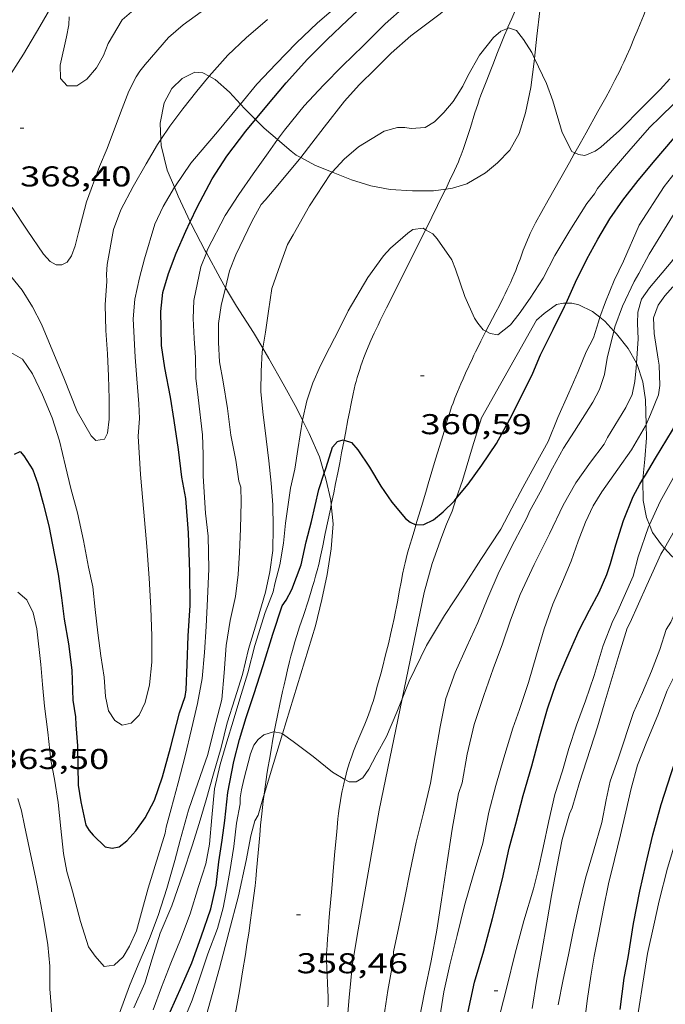
# Model space of a CAD drawing. Units: inches. Extents: x 452000 to 453002, y 4602000 to 4602502.
# Drawn here: x 452089 to 452122, y 4602337 to 4602389 of the extents above; entities that cross this region are included whole.
import ezdxf
from ezdxf.enums import TextEntityAlignment as Align

# ---------------------------------------------------------------- set-up
doc = ezdxf.new("R2010")
doc.units = ezdxf.units.IN
doc.header["$MEASUREMENT"] = 0
for name, color, linetype, lineweight in [('BOSC', 7, 'Continuous', 0), ('CAMI i PISTA FORESTAL', 7, 'Continuous', 0), ('CORBA DE NIVELL', 7, 'Continuous', 0), ('CORBA MESTRA', 7, 'Continuous', 0), ('COTA ALTIMETRICA', 7, 'Continuous', 0)]:
    doc.layers.add(name, color=color, linetype=linetype, lineweight=lineweight)
doc.styles.add('Style-Arial', font='ARIAL.TTF')
doc.linetypes.add('bosc', pattern='A,-2.235,[9,dgnlstyle-mataro.shx,S=0.035752,R=0,X=0,Y=0],-2.235', length=4.47)

# ---------------------------------------------------------------- blocks, each defined once
blk = doc.blocks.new('COTA')
at = {"color": 0, "linetype": 'ByBlock', "lineweight": -2}
blk.add_line((0, 0), (0.2, 0), dxfattribs=at)

msp = doc.modelspace()

# ---------------------------------------------------------------- linework, layer by layer
at = {"layer": 'BOSC', "color": 3, "linetype": 'bosc', "lineweight": 20}
for points in [[(452116.657, 4602393.942, 371.601), (452116.375, 4602393.164, 371.372), (452116.062, 4602391.857, 370.9), (452115.881, 4602390.567, 370.716), (452115.741, 4602389.227, 370.452), (452115.591, 4602387.901, 370.212), (452115.474, 4602386.735, 370.141)], [(452115.474, 4602386.735, 370.141), (452115.458, 4602386.578, 370.132), (452115.283, 4602385.219, 369.916), (452114.996, 4602383.892, 369.836), (452114.664, 4602382.82, 369.732), (452114.185, 4602381.948, 369.62), (452113.53, 4602381.284, 369.612), (452112.911, 4602380.764, 369.612), (452111.935, 4602380.185, 369.612), (452111.177, 4602379.956, 369.604), (452110.824, 4602379.908, 369.643)], [(452098.461, 4602385.802, 371.207), (452098.126, 4602385.976, 371.212), (452097.709, 4602386.012, 371.236), (452097.039, 4602385.691, 371.244), (452096.511, 4602385.163, 371.252), (452096.104, 4602384.415, 371.236), (452095.893, 4602383.361, 371.028), (452095.931, 4602382.501, 370.892)], [(452100.093, 4602384.354, 371.018), (452099.515, 4602384.98, 371.076), (452098.773, 4602385.641, 371.204), (452098.461, 4602385.802, 371.207)], [(452100.885, 4602383.546, 370.862), (452100.319, 4602384.109, 370.996), (452100.093, 4602384.354, 371.018)], [(452102.039, 4602382.495, 370.647), (452101.333, 4602383.1, 370.756), (452100.885, 4602383.546, 370.862)], [(452095.931, 4602382.501, 370.892), (452095.944, 4602382.192, 370.844), (452096.268, 4602380.897, 370.828), (452096.64, 4602380.003, 370.669)], [(452103.248, 4602381.56, 370.501), (452103.009, 4602381.687, 370.532), (452102.743, 4602381.892, 370.54), (452102.039, 4602382.495, 370.647)], [(452104.889, 4602380.794, 370.229), (452103.991, 4602381.164, 370.404), (452103.248, 4602381.56, 370.501)], [(452110.824, 4602379.908, 369.643), (452110.183, 4602379.822, 369.716), (452109.081, 4602379.816, 369.924), (452107.928, 4602379.883, 369.988), (452106.905, 4602380.069, 370.044), (452105.905, 4602380.389, 370.188), (452104.934, 4602380.775, 370.22), (452104.889, 4602380.794, 370.229)], [(452096.64, 4602380.003, 370.669), (452096.831, 4602379.542, 370.588), (452097.469, 4602378.194, 370.166)], [(452097.469, 4602378.194, 370.166), (452097.521, 4602378.085, 370.132), (452098.255, 4602376.675, 369.852), (452098.31, 4602376.574, 369.827)], [(452098.31, 4602376.574, 369.827), (452099.027, 4602375.244, 369.508), (452099.318, 4602374.75, 369.355)], [(452099.318, 4602374.75, 369.355), (452099.882, 4602373.79, 369.06)], [(452099.882, 4602373.79, 369.06), (452100.773, 4602372.417, 368.804), (452101.265, 4602371.589, 368.537)], [(452111.381, 4602363.731, 363.72), (452111.703, 4602364.681, 363.772), (452112.22, 4602366.441, 364.06), (452112.704, 4602367.943, 364.204), (452115.581, 4602373.052, 364.268), (452115.975, 4602373.404, 364.268), (452116.624, 4602373.875, 364.268), (452116.977, 4602373.952, 364.268), (452117.119, 4602373.946, 364.25)], [(452117.119, 4602373.946, 364.25), (452117.419, 4602373.936, 364.212), (452117.787, 4602373.859, 364.06), (452118.495, 4602373.513, 363.764), (452118.892, 4602373.204, 363.686)], [(452118.892, 4602373.204, 363.686), (452119.154, 4602373.001, 363.636), (452119.624, 4602372.489, 363.574)], [(452119.624, 4602372.489, 363.574), (452119.761, 4602372.34, 363.556), (452120.364, 4602371.572, 363.124), (452120.795, 4602370.804, 362.842)], [(452101.265, 4602371.589, 368.537), (452101.585, 4602371.051, 368.364), (452102.321, 4602369.726, 367.844), (452103.042, 4602368.431, 367.54), (452103.341, 4602367.834, 367.359)], [(452120.795, 4602370.804, 362.842), (452120.83, 4602370.742, 362.82), (452121.125, 4602369.829, 362.684), (452121.265, 4602368.891, 362.332), (452121.301, 4602367.598, 362.034)], [(452103.341, 4602367.834, 367.359), (452103.69, 4602367.136, 367.148), (452104.23, 4602365.908, 366.916), (452104.478, 4602365.053, 366.892)], [(452121.301, 4602367.598, 362.034), (452121.319, 4602366.911, 361.876), (452121.231, 4602365.783, 361.46), (452121.141, 4602364.746, 361.144)], [(452104.478, 4602365.053, 366.892), (452104.561, 4602364.766, 366.884), (452104.821, 4602363.647, 366.788), (452104.843, 4602363.419, 366.785)], [(452121.141, 4602364.746, 361.144), (452121.135, 4602364.678, 361.124), (452121.152, 4602363.637, 360.876), (452121.317, 4602362.743, 360.388), (452121.475, 4602362.365, 360.23)], [(452104.843, 4602363.419, 366.785), (452104.94, 4602362.41, 366.772), (452104.832, 4602361.108, 366.772), (452104.635, 4602359.763, 366.772), (452104.355, 4602358.453, 366.708), (452104.02, 4602357.085, 366.564), (452102.293, 4602351.425, 366.111)], [(452108.555, 4602353.27, 362.854), (452109.703, 4602358.825, 363.252), (452110.12, 4602360.345, 363.396), (452110.617, 4602361.743, 363.492), (452110.862, 4602362.398, 363.644), (452111.159, 4602363.076, 363.684), (452111.381, 4602363.731, 363.72)], [(452121.475, 4602362.365, 360.23), (452121.646, 4602361.953, 360.06), (452122.118, 4602361.315, 359.804), (452122.267, 4602361.145, 359.652)], [(452122.267, 4602361.145, 359.652), (452122.629, 4602360.731, 359.284), (452123.296, 4602360.173, 358.94), (452123.627, 4602360.015, 358.862)], [(452105.434, 4602332.377, 361.019), (452105.554, 4602333.8, 361.22), (452105.616, 4602335.805, 361.492), (452105.773, 4602337.659, 361.66), (452105.944, 4602339.421, 361.868), (452106.251, 4602341.183, 361.932), (452107.345, 4602347.447, 362.492), (452107.577, 4602348.54, 362.516), (452108.555, 4602353.27, 362.854)], [(452102.293, 4602351.425, 366.111), (452101.823, 4602349.884, 365.988), (452101.327, 4602348.256, 365.98)], [(452101.327, 4602348.256, 365.98), (452101.297, 4602348.158, 365.98), (452101.025, 4602347.188, 365.98), (452100.844, 4602346.88, 365.988), (452100.629, 4602346.104, 365.988), (452100.385, 4602344.814, 365.988), (452099.996, 4602342.963, 365.988), (452099.488, 4602341.054, 365.988), (452098.996, 4602339.189, 365.988), (452096.991, 4602331.982, 365.988), (452096.928, 4602331.706, 365.988)]]:
    msp.add_polyline3d(points, dxfattribs=at)
at = {"layer": 'CAMI i PISTA FORESTAL', "color": 7, "linetype": 'Continuous', "lineweight": 0}
for points in [[(452116.657, 4602393.942, 362.698), (452116.559, 4602393.737, 362.678), (452116.402, 4602393.406, 362.644), (452116.146, 4602392.865, 362.585), (452115.7, 4602391.918, 362.475), (452115.369, 4602391.207, 362.389), (452114.876, 4602390.14, 362.257), (452114.388, 4602389.073, 362.124), (452114.277, 4602388.827, 362.093), (452114.075, 4602388.364, 362.033), (452114.05, 4602388.304, 362.025)], [(452121.532, 4602389.862, 363.003), (452121.53, 4602389.858, 363.003), (452121.445, 4602389.649, 362.985), (452121.359, 4602389.44, 362.964), (452121.259, 4602389.197, 362.937), (452121.166, 4602388.969, 362.91), (452120.993, 4602388.543, 362.852), (452120.84, 4602388.17, 362.798), (452120.705, 4602387.845, 362.748), (452120.465, 4602387.278, 362.658), (452120.28, 4602386.856, 362.591), (452120.136, 4602386.54, 362.544), (452120.026, 4602386.305, 362.509), (452119.941, 4602386.13, 362.485), (452119.812, 4602385.868, 362.451), (452119.678, 4602385.607, 362.42), (452119.421, 4602385.12, 362.367), (452119.192, 4602384.696, 362.321), (452118.786, 4602383.956, 362.243), (452118.169, 4602382.849, 362.126), (452117.86, 4602382.297, 362.066), (452117.585, 4602381.804, 362.01)], [(452114.05, 4602388.304, 362.025), (452113.903, 4602387.956, 361.978), (452113.756, 4602387.598, 361.929), (452113.504, 4602386.968, 361.845), (452113.318, 4602386.494, 361.783), (452113.18, 4602386.138, 361.738), (452112.973, 4602385.604, 361.676), (452112.766, 4602385.07, 361.62), (452112.668, 4602384.81, 361.595), (452112.58, 4602384.565, 361.573), (452112.501, 4602384.334, 361.552), (452112.357, 4602383.898, 361.514), (452112.116, 4602383.132, 361.45), (452111.933, 4602382.557, 361.404), (452111.862, 4602382.343, 361.387), (452111.732, 4602381.969, 361.357), (452111.63, 4602381.691, 361.335), (452111.549, 4602381.484, 361.319), (452111.487, 4602381.33, 361.306), (452111.389, 4602381.1, 361.287), (452111.285, 4602380.873, 361.268), (452111.03, 4602380.336, 361.223), (452110.824, 4602379.908, 361.187)], [(452117.585, 4602381.804, 362.01), (452117.551, 4602381.744, 362.004), (452117.298, 4602381.292, 361.951), (452116.85, 4602380.504, 361.858), (452116.177, 4602379.324, 361.716), (452115.844, 4602378.731, 361.644), (452115.515, 4602378.135, 361.572), (452115.413, 4602377.94, 361.548), (452115.322, 4602377.756, 361.524), (452115.241, 4602377.581, 361.501), (452115.168, 4602377.416, 361.478), (452115.102, 4602377.261, 361.456), (452114.983, 4602376.967, 361.415), (452114.883, 4602376.708, 361.378), (452114.712, 4602376.253, 361.313), (452114.584, 4602375.912, 361.265), (452114.485, 4602375.657, 361.231), (452114.409, 4602375.466, 361.207), (452114.29, 4602375.183, 361.172), (452114.228, 4602375.042, 361.155), (452114.164, 4602374.902, 361.14), (452114.048, 4602374.659, 361.116), (452113.938, 4602374.432, 361.096), (452113.832, 4602374.22, 361.08), (452113.631, 4602373.824, 361.056), (452113.452, 4602373.478, 361.039), (452112.932, 4602372.479, 360.999)], [(452110.824, 4602379.908, 361.187), (452110.804, 4602379.868, 361.184), (452110.405, 4602379.051, 361.115), (452109.799, 4602377.83, 361.013), (452109.775, 4602377.78, 361.008)], [(452109.775, 4602377.78, 361.008), (452109.192, 4602376.609, 360.908), (452108.745, 4602375.714, 360.827), (452108.072, 4602374.373, 360.697), (452107.736, 4602373.703, 360.631), (452107.402, 4602373.03, 360.564), (452107.29, 4602372.801, 360.541), (452107.187, 4602372.585, 360.519), (452107.092, 4602372.381, 360.497), (452106.918, 4602371.998, 360.455), (452106.773, 4602371.659, 360.418), (452106.652, 4602371.361, 360.384), (452106.55, 4602371.098, 360.355), (452106.465, 4602370.866, 360.33), (452106.393, 4602370.663, 360.308), (452106.333, 4602370.484, 360.289), (452106.283, 4602370.327, 360.272), (452106.199, 4602370.051, 360.244), (452106.141, 4602369.843, 360.223), (452106.1, 4602369.686, 360.207), (452106.042, 4602369.45, 360.185), (452105.989, 4602369.212, 360.164), (452105.883, 4602368.696, 360.123), (452105.793, 4602368.244, 360.091), (452105.715, 4602367.848, 360.067), (452105.582, 4602367.154, 360.029), (452105.512, 4602366.783, 360.009)], [(452112.932, 4602372.479, 360.999), (452112.822, 4602372.268, 360.991), (452112.667, 4602371.964, 360.977)], [(452112.667, 4602371.964, 360.977), (452112.552, 4602371.736, 360.965), (452112.384, 4602371.392, 360.943), (452112.301, 4602371.219, 360.93), (452112.22, 4602371.046, 360.916), (452111.866, 4602370.279, 360.848), (452111.736, 4602369.99, 360.822), (452111.624, 4602369.736, 360.8), (452111.528, 4602369.514, 360.779), (452111.446, 4602369.318, 360.761), (452111.307, 4602368.974, 360.729), (452111.208, 4602368.715, 360.705), (452111.137, 4602368.519, 360.686), (452111.036, 4602368.224, 360.657), (452110.988, 4602368.076, 360.643), (452110.942, 4602367.927, 360.628), (452110.685, 4602367.07, 360.541), (452110.3, 4602365.783, 360.407), (452109.915, 4602364.496, 360.268), (452109.787, 4602364.067, 360.218), (452109.562, 4602363.318, 360.123), (452109.272, 4602362.353, 359.996)], [(452105.512, 4602366.783, 360.009), (452105.384, 4602366.113, 359.973), (452105.282, 4602365.594, 359.943), (452105.179, 4602365.075, 359.908), (452105.066, 4602364.519, 359.865), (452104.968, 4602364.032, 359.824), (452104.843, 4602363.419, 359.767)], [(452104.843, 4602363.419, 359.767), (452104.794, 4602363.18, 359.746)], [(452104.794, 4602363.18, 359.746), (452104.531, 4602361.904, 359.628), (452104.397, 4602361.267, 359.573), (452104.262, 4602360.63, 359.524), (452104.224, 4602360.458, 359.513), (452104.185, 4602360.292, 359.503), (452104.105, 4602359.972, 359.486), (452104.025, 4602359.672, 359.474), (452103.945, 4602359.393, 359.465), (452103.867, 4602359.131, 359.458), (452103.792, 4602358.886, 359.453), (452103.646, 4602358.428, 359.445), (452103.383, 4602357.627, 359.436), (452103.186, 4602357.027, 359.428), (452103.043, 4602356.575, 359.418), (452102.939, 4602356.236, 359.408), (452102.864, 4602355.981, 359.398), (452102.809, 4602355.789, 359.39), (452102.731, 4602355.5, 359.374), (452102.658, 4602355.211, 359.356), (452102.555, 4602354.782, 359.324), (452102.46, 4602354.379, 359.291), (452102.373, 4602354.001, 359.258), (452102.294, 4602353.646, 359.226), (452102.15, 4602352.98, 359.161), (452102.029, 4602352.396, 359.102), (452101.927, 4602351.884, 359.049), (452101.86, 4602351.53, 359.012)], [(452109.272, 4602362.353, 359.996), (452109.224, 4602362.194, 359.976), (452109.056, 4602361.63, 359.906), (452108.972, 4602361.348, 359.874), (452108.888, 4602361.066, 359.844), (452108.818, 4602360.821, 359.819), (452108.757, 4602360.591, 359.797), (452108.704, 4602360.374, 359.776), (452108.657, 4602360.17, 359.758), (452108.574, 4602359.786, 359.723), (452108.508, 4602359.449, 359.694), (452108.398, 4602358.857, 359.645), (452108.317, 4602358.412, 359.61), (452108.256, 4602358.079, 359.584), (452108.208, 4602357.829, 359.564), (452108.133, 4602357.456, 359.536), (452108.051, 4602357.084, 359.508), (452107.942, 4602356.618, 359.473), (452107.844, 4602356.211, 359.442), (452107.668, 4602355.5, 359.39), (452107.531, 4602354.967, 359.351), (452107.427, 4602354.568, 359.323), (452107.266, 4602353.971, 359.282), (452107.102, 4602353.374, 359.244), (452107.029, 4602353.125, 359.229), (452106.954, 4602352.894, 359.215), (452106.879, 4602352.679, 359.203), (452106.805, 4602352.479, 359.191), (452106.733, 4602352.292, 359.181), (452106.592, 4602351.943, 359.162), (452106.339, 4602351.335, 359.129), (452106.149, 4602350.878, 359.105), (452106.013, 4602350.533, 359.087), (452105.915, 4602350.273, 359.073), (452105.845, 4602350.077, 359.062), (452105.795, 4602349.929, 359.054), (452105.725, 4602349.706, 359.041), (452105.66, 4602349.48, 359.028), (452105.579, 4602349.172, 359.009), (452105.55, 4602349.054, 359.001)], [(452101.86, 4602351.53, 359.012), (452101.842, 4602351.436, 359.003), (452101.769, 4602351.043, 358.964), (452101.708, 4602350.699, 358.93), (452101.605, 4602350.096, 358.872), (452101.531, 4602349.643, 358.832), (452101.478, 4602349.303, 358.804), (452101.402, 4602348.792, 358.766), (452101.33, 4602348.28, 358.732), (452101.327, 4602348.256, 358.73)], [(452105.55, 4602349.054, 359.001), (452105.513, 4602348.902, 358.991), (452105.46, 4602348.665, 358.975), (452105.415, 4602348.457, 358.961), (452105.379, 4602348.275, 358.948), (452105.321, 4602347.955, 358.926), (452105.282, 4602347.714, 358.91), (452105.256, 4602347.533, 358.899), (452105.221, 4602347.261, 358.883), (452105.192, 4602346.988, 358.868), (452105.127, 4602346.307, 358.837), (452105.033, 4602345.285, 358.799), (452104.942, 4602344.262, 358.764), (452104.9, 4602343.777, 358.75), (452104.863, 4602343.352, 358.743), (452104.8, 4602342.608, 358.734), (452104.753, 4602342.051, 358.726), (452104.719, 4602341.632, 358.717), (452104.694, 4602341.319, 358.706), (452104.675, 4602341.084, 358.697), (452104.647, 4602340.731, 358.677), (452104.619, 4602340.378, 358.652), (452104.605, 4602340.153, 358.633), (452104.598, 4602339.943, 358.615), (452104.596, 4602339.745, 358.597), (452104.598, 4602339.56, 358.579), (452104.608, 4602339.213, 358.546), (452104.667, 4602338, 358.422), (452104.675, 4602337.696, 358.391), (452104.676, 4602337.469, 358.367), (452104.674, 4602337.298, 358.35), (452104.67, 4602337.17, 358.337)], [(452101.327, 4602348.256, 358.73), (452101.283, 4602347.918, 358.71), (452101.242, 4602347.577, 358.69), (452101.207, 4602347.258, 358.671), (452101.146, 4602346.659, 358.636), (452101.098, 4602346.134, 358.605), (452100.935, 4602344.295, 358.497), (452100.891, 4602343.836, 358.47), (452100.855, 4602343.491, 358.449), (452100.796, 4602342.976, 358.419), (452100.764, 4602342.718, 358.403), (452100.73, 4602342.461, 358.388), (452100.621, 4602341.686, 358.342), (452100.523, 4602341.009, 358.301), (452100.433, 4602340.416, 358.266), (452100.353, 4602339.898, 358.235), (452100.206, 4602338.993, 358.18), (452100.091, 4602338.314, 358.139), (452100.002, 4602337.806, 358.107), (452099.864, 4602337.045, 358.06), (452099.722, 4602336.302, 358.013)]]:
    msp.add_polyline3d(points, dxfattribs=at)
at = {"layer": 'CORBA DE NIVELL', "color": 30, "linetype": 'Continuous', "lineweight": 0}
for points, elevation in [([(452102.039, 4602382.495), (452102.399, 4602382.984), (452103.419, 4602384.258), (452104.428, 4602385.345), (452105.43, 4602386.342), (452106.504, 4602387.389), (452107.667, 4602388.543), (452108.689, 4602389.453), (452109.727, 4602390.605), (452110.885, 4602391.901), (452112.076, 4602393.182), (452113.101, 4602394.387), (452114.005, 4602395.438), (452114.92, 4602396.539), (452115.853, 4602397.792), (452116.859, 4602399.096), (452117.672, 4602400.404), (452118.391, 4602401.551), (452119.047, 4602402.686), (452119.734, 4602403.858), (452120.478, 4602404.963), (452121.456, 4602406.274), (452121.549, 4602406.372)], 364.001), ([(452103.248, 4602381.56), (452103.833, 4602382.309), (452104.475, 4602383.15), (452105.536, 4602384.5), (452106.298, 4602385.358), (452107.149, 4602386.198), (452107.981, 4602387.011), (452109.009, 4602387.915), (452110.541, 4602389.076), (452111.999, 4602390.288), (452113.385, 4602391.462), (452114.023, 4602392.207), (452114.677, 4602393.058), (452115.605, 4602394.516), (452116.461, 4602395.974), (452116.912, 4602396.593), (452117.355, 4602397.048), (452117.803, 4602397.361), (452118.22, 4602397.491)], 363.001), ([(452100.093, 4602384.354), (452100.947, 4602385.398), (452101.954, 4602386.462), (452103.001, 4602387.529), (452104.116, 4602388.59), (452105.312, 4602389.604)], 366.001), ([(452098.461, 4602385.802), (452098.594, 4602385.96), (452099.438, 4602386.909), (452100.386, 4602387.819), (452101.509, 4602388.772)], 367.001), ([(452104.889, 4602380.794), (452105.515, 4602381.476), (452106.258, 4602382.109), (452107.608, 4602382.939), (452108.311, 4602383.122), (452108.692, 4602383.128), (452109.016, 4602383.066), (452109.753, 4602383.121), (452110.246, 4602383.43), (452110.736, 4602383.904), (452111.224, 4602384.48), (452111.72, 4602385.283), (452111.977, 4602385.822), (452112.6, 4602386.909), (452113.328, 4602387.833), (452113.714, 4602388.157), (452114.05, 4602388.304)], 362.001), ([(452114.05, 4602388.304), (452114.104, 4602388.328), (452114.524, 4602388.189), (452114.897, 4602387.719), (452115.326, 4602387.045), (452115.474, 4602386.735)], 362.001), ([(452115.474, 4602386.735), (452116.094, 4602385.434), (452116.428, 4602384.513), (452116.908, 4602382.858), (452117.429, 4602381.876), (452117.585, 4602381.804)], 362.001), ([(452097.808, 4602385.03), (452098.461, 4602385.802)], 367.001), ([(452117.585, 4602381.804), (452117.768, 4602381.721), (452118.098, 4602381.664), (452118.634, 4602381.884), (452118.93, 4602382.091), (452119.91, 4602382.965), (452121.155, 4602384.219), (452122.034, 4602385.113), (452122.547, 4602385.665)], 362.001), ([(452096.64, 4602380.003), (452096.656, 4602380.032), (452097.496, 4602381.27), (452097.989, 4602381.841), (452098.9, 4602382.908), (452099.967, 4602384.2), (452100.093, 4602384.354)], 366.001), ([(452112.932, 4602372.479), (452113.156, 4602372.359), (452113.547, 4602372.29), (452114.212, 4602372.817), (452114.66, 4602373.391), (452115.248, 4602374.208), (452115.914, 4602375.258), (452116.528, 4602376.442), (452117.318, 4602377.741), (452118.213, 4602379.15), (452118.598, 4602379.651), (452118.765, 4602379.937), (452119.534, 4602380.875), (452120.502, 4602382.011), (452121.493, 4602383.145), (452122.044, 4602383.67), (452122.777, 4602384.385)], 361.001), ([(452088.076, 4602375.37), (452088.686, 4602374.618), (452089.219, 4602373.76), (452089.695, 4602372.844), (452090.459, 4602371), (452090.852, 4602370.034), (452091.556, 4602368.286), (452092.291, 4602367.012), (452092.531, 4602366.764), (452092.98, 4602366.838), (452093.133, 4602367.154), (452093.23, 4602367.873), (452093.227, 4602368.946), (452093.188, 4602370.125), (452093.137, 4602371.293), (452093.051, 4602372.516), (452093.021, 4602373.859), (452093.107, 4602375.101), (452093.091, 4602375.443), (452093.115, 4602375.974), (452093.45, 4602377.791), (452093.83, 4602378.83), (452094.481, 4602380.034), (452095.165, 4602381.235), (452095.759, 4602382.245), (452095.931, 4602382.501)], 367.001), ([(452098.31, 4602376.574), (452098.378, 4602376.749), (452099.295, 4602378.531), (452100.015, 4602379.616), (452100.751, 4602380.704), (452101.535, 4602381.811), (452102.039, 4602382.495)], 364.001), ([(452099.318, 4602374.75), (452099.529, 4602375.627), (452099.848, 4602376.479), (452100.687, 4602378.217), (452101.184, 4602379.094), (452101.392, 4602379.331), (452102.128, 4602380.209), (452103.168, 4602381.459), (452103.248, 4602381.56)], 363.001), ([(452118.892, 4602373.204), (452119.177, 4602374.009), (452119.627, 4602375.128), (452120.118, 4602376.135), (452120.943, 4602378.028), (452122.249, 4602380.043), (452123.021, 4602381.015), (452123.646, 4602381.769)], 359.001), ([(452101.265, 4602371.589), (452101.408, 4602372.432), (452101.554, 4602373.526), (452101.732, 4602374.709), (452102.164, 4602375.948), (452102.558, 4602377.01), (452102.858, 4602377.523), (452103.706, 4602379.039), (452104.8, 4602380.698), (452104.889, 4602380.794)], 362.001), ([(452119.624, 4602372.489), (452119.676, 4602372.705), (452120.077, 4602373.783), (452120.684, 4602375.076), (452120.932, 4602375.503), (452121.457, 4602376.507), (452122.27, 4602377.816), (452123.045, 4602379.082), (452123.923, 4602380.288), (452124.171, 4602380.583)], 358.001), ([(452094.675, 4602369.984), (452094.593, 4602371.127), (452094.489, 4602373.118), (452094.568, 4602374.156), (452094.819, 4602375.264), (452095.083, 4602376.269), (452095.62, 4602378.067), (452096.06, 4602379), (452096.64, 4602380.003)], 366.001), ([(452120.85, 4602372.876), (452120.873, 4602373.47), (452121.069, 4602374.146), (452121.479, 4602374.752), (452122.613, 4602376.088), (452123.869, 4602377.727), (452124.582, 4602378.67), (452125.009, 4602379.209)], 357.001), ([(452103.341, 4602367.834), (452103.563, 4602368.831), (452103.878, 4602369.775), (452104.282, 4602370.688), (452104.743, 4602371.607), (452105.28, 4602372.622), (452105.724, 4602373.548), (452106.762, 4602375.286), (452107.566, 4602376.419), (452107.941, 4602376.818), (452108.839, 4602377.603), (452109.106, 4602377.795), (452109.639, 4602377.856), (452109.775, 4602377.78)], 361.001), ([(452109.775, 4602377.78), (452110.148, 4602377.573), (452110.374, 4602377.304), (452111.147, 4602376.208), (452111.331, 4602375.715), (452111.832, 4602374.297), (452112.329, 4602373.169), (452112.498, 4602372.893), (452112.792, 4602372.555), (452112.932, 4602372.479)], 361.001), ([(452096.842, 4602348.872), (452097.198, 4602350.277), (452097.531, 4602351.685), (452097.846, 4602353.014), (452098.087, 4602354.333), (452098.21, 4602355.68), (452098.302, 4602357.052), (452098.365, 4602358.494), (452098.435, 4602360.066), (452098.402, 4602361.762), (452098.263, 4602362.972), (452098.137, 4602364.902), (452098.144, 4602366.026), (452098.105, 4602367.069), (452097.889, 4602369.018), (452097.767, 4602370.022), (452097.737, 4602371.104), (452097.671, 4602372.104), (452097.614, 4602373.142), (452097.657, 4602374.087), (452098.021, 4602375.843), (452098.31, 4602376.574)], 364.001), ([(452121.475, 4602362.365), (452122.041, 4602363.58), (452122.817, 4602364.983), (452123.743, 4602366.293), (452124.077, 4602366.667), (452124.302, 4602367.233), (452124.682, 4602368.522), (452124.679, 4602369), (452124.589, 4602369.53), (452124.28, 4602370.608), (452123.972, 4602371.634), (452123.986, 4602372.178), (452124.136, 4602372.67), (452124.361, 4602372.963), (452124.79, 4602373.323), (452125.77, 4602374.145), (452126.346, 4602374.754), (452126.843, 4602375.505), (452127.14, 4602375.937)], 354.001), ([(452098.391, 4602350.35), (452098.708, 4602351.628), (452099.125, 4602353.221), (452099.241, 4602354.614), (452099.338, 4602356.042), (452099.555, 4602357.352), (452099.829, 4602358.605), (452099.982, 4602359.767), (452100.041, 4602360.904), (452100.099, 4602362.142), (452100.132, 4602363.559), (452100.108, 4602364.322), (452100.016, 4602364.642), (452099.851, 4602365.736), (452099.59, 4602367.042), (452099.423, 4602368.436), (452099.193, 4602369.831), (452099, 4602370.87), (452098.941, 4602371.885), (452098.949, 4602372.884), (452099.093, 4602373.82), (452099.318, 4602374.75)], 363.001), ([(452122.267, 4602361.145), (452122.783, 4602362.063), (452123.375, 4602363.061), (452124.063, 4602364.046), (452124.88, 4602365.201), (452125.54, 4602366.131), (452125.802, 4602366.591), (452126.06, 4602367.205), (452126.013, 4602367.572), (452125.65, 4602369.001), (452125.421, 4602369.634), (452125.254, 4602369.933), (452125.09, 4602370.328), (452124.733, 4602371.375), (452124.868, 4602371.812), (452125.289, 4602372.144), (452125.591, 4602372.294), (452126.559, 4602372.771), (452127.103, 4602373.155), (452127.589, 4602373.647), (452128.241, 4602374.395)], 353.001), ([(452108.555, 4602353.27), (452108.914, 4602354.191), (452109.827, 4602356.054), (452110.754, 4602357.625), (452111.768, 4602359.155), (452112.662, 4602360.553), (452113.709, 4602362.131), (452114.287, 4602363.222), (452114.864, 4602364.301), (452115.547, 4602365.553), (452116.177, 4602366.719), (452116.689, 4602367.963), (452117.262, 4602369.259), (452117.746, 4602370.375), (452118.165, 4602371.394), (452118.553, 4602372.127), (452118.808, 4602372.968), (452118.892, 4602373.204)], 359.001), ([(452107.588, 4602336.631), (452107.807, 4602338.026), (452108.07, 4602339.542), (452108.102, 4602340.039), (452108.37, 4602341.35), (452108.665, 4602342.778), (452108.961, 4602344.279), (452109.279, 4602345.768), (452109.663, 4602347.301), (452110.037, 4602348.847), (452110.272, 4602350.309), (452110.533, 4602351.791), (452110.839, 4602353.28), (452111.322, 4602354.646), (452111.934, 4602355.995), (452112.498, 4602357.252), (452113.025, 4602358.54), (452113.628, 4602359.913), (452114.427, 4602361.512), (452115.092, 4602362.76), (452115.214, 4602363.051), (452115.757, 4602364.059), (452116.407, 4602365.325), (452116.981, 4602366.371), (452117.564, 4602367.257), (452118.525, 4602368.763), (452118.867, 4602369.426), (452119.123, 4602370.215), (452119.277, 4602371.065), (452119.624, 4602372.489)], 358.001), ([(452094.524, 4602337.112), (452095.098, 4602338.407), (452095.475, 4602339.675), (452095.888, 4602341.013), (452096.513, 4602342.446), (452097.099, 4602344.149), (452097.565, 4602345.585), (452097.939, 4602346.745), (452098.309, 4602347.984), (452098.689, 4602349.337), (452099.082, 4602350.722), (452099.394, 4602352.006), (452099.799, 4602353.265), (452100.194, 4602354.537), (452100.52, 4602355.866), (452100.985, 4602357.415), (452101.405, 4602358.832), (452101.623, 4602359.903), (452101.778, 4602361.025), (452101.8, 4602362.244), (452101.781, 4602363.398), (452101.705, 4602364.535), (452101.585, 4602365.698), (452101.436, 4602366.847), (452101.27, 4602368.264), (452101.153, 4602369.325), (452101.172, 4602370.385), (452101.232, 4602371.396), (452101.265, 4602371.589)], 362.001), ([(452109.411, 4602336.314), (452109.741, 4602338), (452110.06, 4602339.573), (452110.37, 4602341.17), (452110.599, 4602342.752), (452110.86, 4602344.495), (452111.161, 4602346.45), (452111.495, 4602348.318), (452111.68, 4602348.869), (452111.953, 4602350.373), (452112.309, 4602351.915), (452112.811, 4602353.432), (452113.315, 4602354.836), (452113.792, 4602356.135), (452114.207, 4602357.382), (452114.727, 4602358.716), (452115.454, 4602360.276), (452116.259, 4602361.881), (452116.965, 4602363.392), (452117.634, 4602364.549), (452118.405, 4602365.634), (452119.106, 4602366.578), (452119.283, 4602366.915), (452120.25, 4602368.488), (452120.571, 4602369.176), (452120.715, 4602369.85), (452120.778, 4602370.571), (452120.795, 4602370.804)], 357.001), ([(452095.532, 4602337.007), (452095.965, 4602338.196), (452096.455, 4602339.442), (452096.955, 4602340.688), (452097.459, 4602342.029), (452097.908, 4602343.46), (452098.284, 4602344.643), (452098.47, 4602345.666), (452098.603, 4602347.062), (452098.729, 4602348.567), (452099.033, 4602349.835), (452099.386, 4602351.008), (452099.714, 4602352.098), (452100.066, 4602353.271), (452100.486, 4602354.626), (452100.844, 4602356.054), (452101.38, 4602357.767), (452101.799, 4602358.861), (452101.897, 4602359.267), (452102.161, 4602360.271), (452102.345, 4602361.397), (452102.442, 4602362.45), (452102.705, 4602364.278), (452102.928, 4602365.27), (452103.102, 4602366.293), (452103.339, 4602367.829), (452103.341, 4602367.834)], 361.001), ([(452110.523, 4602336.621), (452110.736, 4602337.948), (452111.035, 4602339.358), (452111.419, 4602340.892), (452111.8, 4602342.454), (452112.267, 4602344.026), (452112.762, 4602345.726), (452113.084, 4602347.333), (452113.45, 4602348.727), (452113.867, 4602350.184), (452114.331, 4602351.722), (452114.689, 4602352.701), (452115.155, 4602354.125), (452115.581, 4602355.559), (452115.979, 4602356.927), (452116.426, 4602358.211), (452116.925, 4602359.371), (452117.385, 4602360.466), (452117.754, 4602361.507), (452118.131, 4602362.502), (452118.539, 4602363.346), (452118.985, 4602364.085), (452119.826, 4602365.261), (452120.545, 4602366.282), (452121.267, 4602367.525), (452121.301, 4602367.598)], 356.001), ([(452117.662, 4602351.885), (452118.143, 4602353.166), (452118.587, 4602354.479), (452119.054, 4602356.051), (452119.564, 4602357.335), (452119.761, 4602357.71), (452120.62, 4602359.673), (452120.895, 4602360.677), (452121.426, 4602362.26), (452121.475, 4602362.365)], 354.001), ([(452115.339, 4602337.081), (452115.578, 4602338.514), (452115.849, 4602340.058), (452116.105, 4602341.557), (452116.366, 4602342.977), (452116.633, 4602344.475), (452116.918, 4602345.915), (452117.296, 4602347.256), (452117.431, 4602347.557), (452117.826, 4602348.891), (452118.767, 4602351.801), (452119.103, 4602352.981), (452119.471, 4602354.198), (452119.889, 4602355.604), (452120.314, 4602356.952), (452120.471, 4602357.251), (452121.34, 4602359.202), (452122.083, 4602360.818), (452122.267, 4602361.145)], 353.001), ([(452116.713, 4602337.274), (452116.971, 4602338.598), (452117.248, 4602339.885), (452117.515, 4602341.185), (452117.803, 4602342.534), (452118.144, 4602343.895), (452118.562, 4602345.301), (452118.988, 4602346.797), (452119.217, 4602347.981), (452119.428, 4602348.962), (452119.835, 4602350.119), (452120.65, 4602352.546), (452121.11, 4602353.59), (452121.588, 4602354.701), (452122.017, 4602355.845), (452122.359, 4602356.894), (452122.601, 4602357.264), (452122.722, 4602357.543), (452123.051, 4602358.508), (452123.547, 4602359.833), (452123.627, 4602360.015)], 352.001), ([(452118.045, 4602336.086), (452118.235, 4602337.602), (452118.416, 4602338.768), (452118.587, 4602339.809), (452118.836, 4602341.031), (452119.083, 4602342.304), (452119.338, 4602343.593), (452119.653, 4602344.86), (452119.959, 4602346.151), (452120.241, 4602347.358), (452120.529, 4602348.571), (452120.863, 4602349.791), (452121.346, 4602351.032), (452121.921, 4602352.413), (452122.402, 4602353.694), (452122.808, 4602354.504), (452123.307, 4602355.528), (452123.721, 4602356.503), (452124.368, 4602358.309), (452124.819, 4602359.252), (452124.95, 4602359.469)], 351.001), ([(452120.703, 4602335.635), (452121.37, 4602339.943), (452121.716, 4602341.435), (452121.992, 4602342.711), (452122.419, 4602344.405), (452122.76, 4602345.517), (452123.103, 4602346.64), (452123.524, 4602347.755), (452124.002, 4602348.94), (452124.476, 4602350.33), (452124.887, 4602351.782), (452125.084, 4602352.281), (452125.258, 4602352.907), (452125.559, 4602353.943), (452125.903, 4602355.026), (452126.27, 4602356.169), (452126.488, 4602356.644), (452126.958, 4602357.676), (452127.362, 4602358.517)], 349.001), ([(452105.55, 4602349.054), (452105.773, 4602348.924), (452106.148, 4602348.925), (452106.491, 4602349.14), (452106.801, 4602349.578), (452107.196, 4602350.327), (452107.724, 4602351.292), (452108.278, 4602352.561), (452108.555, 4602353.27)], 359.001), ([(452097.089, 4602336.374), (452097.569, 4602337.518), (452097.977, 4602338.675), (452098.389, 4602339.939), (452098.885, 4602341.265), (452099.195, 4602342.339), (452099.327, 4602343.066), (452099.538, 4602344.245), (452099.754, 4602345.544), (452099.895, 4602346.77), (452100.079, 4602347.77), (452100.084, 4602348.087), (452100.144, 4602348.514), (452100.27, 4602349.048), (452100.62, 4602350.386), (452100.785, 4602350.837), (452101.015, 4602351.135), (452101.314, 4602351.375), (452101.828, 4602351.535), (452101.86, 4602351.53)], 359.001), ([(452101.86, 4602351.53), (452102.226, 4602351.472), (452102.293, 4602351.425)], 359.001), ([(452102.293, 4602351.425), (452102.857, 4602351.03), (452103.895, 4602350.241), (452104.914, 4602349.425), (452105.55, 4602349.054)], 359.001)]:
    msp.add_lwpolyline(points, dxfattribs=dict(at, elevation=elevation))
at = {"layer": 'CORBA DE NIVELL', "color": 30, "linetype": 'Continuous', "lineweight": 0, "flags": 128}
for points, elevation in [([(452087.795, 4602385.461), (452088.749, 4602386.951), (452089.597, 4602388.404), (452090.371, 4602389.722)], 369.001), ([(452088.156, 4602378.946), (452088.949, 4602377.752), (452089.799, 4602376.502), (452090.141, 4602376.12), (452090.456, 4602375.956), (452090.761, 4602375.941), (452091.029, 4602376.082), (452091.262, 4602376.414), (452091.451, 4602376.948), (452091.62, 4602377.643), (452092.044, 4602379.241), (452092.723, 4602381.096), (452093.122, 4602382.026), (452093.824, 4602383.89), (452094.265, 4602385.032), (452094.643, 4602385.777), (452094.827, 4602386.068), (452095.102, 4602386.424), (452096.339, 4602387.838), (452097.09, 4602388.499), (452098.665, 4602389.633)], 368.001), ([(452091.129, 4602388.906), (452091.115, 4602388.487), (452091.004, 4602387.872), (452090.658, 4602386.38), (452090.677, 4602385.686), (452091.029, 4602385.303), (452091.546, 4602385.298), (452092.065, 4602385.65), (452092.559, 4602386.242), (452092.929, 4602386.897), (452093.177, 4602387.523), (452093.904, 4602388.76), (452094.512, 4602389.28)], 369.001), ([(452095.931, 4602382.501), (452096.399, 4602383.2), (452097.079, 4602384.094), (452097.808, 4602385.03)], 367.001), ([(452121.301, 4602367.598), (452121.541, 4602368.12), (452121.96, 4602369.15), (452122.014, 4602369.634), (452121.983, 4602370.704), (452121.937, 4602371.021), (452121.729, 4602372.351), (452121.688, 4602373.172), (452121.927, 4602373.832), (452122.283, 4602374.329), (452122.704, 4602374.798)], 356.001), ([(452120.795, 4602370.804), (452120.888, 4602372.084), (452120.85, 4602372.876)], 357.001), ([(452087.97, 4602371.428), (452088.689, 4602371.019), (452089.212, 4602370.246), (452089.736, 4602369.161), (452090.243, 4602367.947), (452090.628, 4602366.755), (452090.948, 4602365.416), (452091.232, 4602364.255), (452091.564, 4602362.988), (452091.886, 4602361.535), (452092.156, 4602360.143), (452092.367, 4602359.119), (452092.496, 4602357.932), (452092.627, 4602356.706), (452092.784, 4602355.511), (452092.97, 4602354.393), (452093.041, 4602353.387), (452093.185, 4602352.631), (452093.528, 4602352.135), (452093.915, 4602351.885), (452094.384, 4602351.986), (452094.79, 4602352.411), (452095.108, 4602353.064), (452095.337, 4602353.987), (452095.457, 4602355.175), (452095.452, 4602356.538), (452095.4, 4602358.019), (452095.326, 4602359.576), (452095.192, 4602361.228), (452095.048, 4602363.018), (452094.868, 4602364.987), (452094.737, 4602366.998), (452094.817, 4602367.911), (452094.771, 4602368.687), (452094.675, 4602369.984)], 366.001), ([(452088.452, 4602358.833), (452088.923, 4602358.434), (452089.255, 4602357.752), (452089.449, 4602356.923), (452089.655, 4602355.06), (452089.74, 4602354.013), (452089.845, 4602352.88), (452090.016, 4602351.519), (452090.182, 4602350.051), (452090.368, 4602349.058), (452090.563, 4602347.842), (452090.699, 4602346.485), (452090.841, 4602345.183), (452091.008, 4602344.237), (452091.31, 4602343.206), (452091.734, 4602341.63), (452092.14, 4602340.3), (452092.489, 4602339.809), (452092.97, 4602339.273), (452093.482, 4602339.348), (452093.957, 4602339.777), (452094.289, 4602340.327), (452094.649, 4602341.131), (452094.926, 4602342.094), (452095.259, 4602343.366), (452096.158, 4602346.24), (452096.202, 4602346.548), (452096.474, 4602347.518), (452096.842, 4602348.872)], 364.001), ([(452113.658, 4602336.757), (452114.039, 4602338.257), (452114.432, 4602339.892), (452114.917, 4602341.667), (452115.425, 4602343.326), (452115.665, 4602344.31), (452115.927, 4602345.491), (452116.225, 4602346.89), (452116.527, 4602348.261), (452116.925, 4602349.502), (452117.265, 4602350.665), (452117.662, 4602351.885)], 354.001), ([(452093.762, 4602336.837), (452094.296, 4602338.266), (452094.743, 4602339.352), (452095.341, 4602340.73), (452095.792, 4602341.934), (452096.239, 4602343.343), (452096.669, 4602344.811), (452096.949, 4602345.871), (452097.371, 4602347.446), (452097.731, 4602348.448), (452098.391, 4602350.35)], 363.001), ([(452088.452, 4602348.056), (452088.646, 4602347.415), (452088.8, 4602346.646), (452089.06, 4602345.402), (452089.395, 4602343.846), (452089.61, 4602342.793), (452089.838, 4602341.575), (452090.021, 4602340.412), (452090.127, 4602339.29), (452090.125, 4602338.098), (452090.227, 4602336.805)], 363.001)]:
    msp.add_lwpolyline(points, dxfattribs=dict(at, elevation=elevation))
at = {"layer": 'CORBA MESTRA', "color": 30, "linetype": 'Continuous', "lineweight": 30}
for points, elevation in [([(452100.885, 4602383.546), (452101.466, 4602384.257), (452102.48, 4602385.463), (452103.604, 4602386.7), (452104.636, 4602387.722), (452105.69, 4602388.732), (452106.941, 4602389.917)], 365.001), ([(452097.469, 4602378.194), (452097.834, 4602378.965), (452098.622, 4602380.441), (452099.385, 4602381.634), (452100.378, 4602382.927), (452100.885, 4602383.546)], 365.001), ([(452117.119, 4602373.946), (452117.616, 4602375.047), (452118.203, 4602376.239), (452118.778, 4602377.296), (452119.41, 4602378.36), (452120.086, 4602379.334), (452120.885, 4602380.349), (452121.779, 4602381.423), (452122.678, 4602382.48), (452123.165, 4602383.051)], 360.001), ([(452097.315, 4602355.053), (452097.356, 4602356.56), (452097.465, 4602358.134), (452097.448, 4602359.885), (452097.373, 4602361.941), (452097.239, 4602363.73), (452097.025, 4602364.845), (452096.856, 4602366.291), (452096.63, 4602367.804), (452096.431, 4602369.025), (452096.139, 4602370.556), (452095.964, 4602371.735), (452095.932, 4602373.515), (452096.029, 4602374.495), (452096.327, 4602375.497), (452096.738, 4602376.562), (452097.235, 4602377.7), (452097.469, 4602378.194)], 365.001), ([(452111.381, 4602363.731), (452112.001, 4602364.488), (452112.712, 4602365.471), (452113.475, 4602366.602), (452114.178, 4602367.881), (452114.911, 4602369.321), (452115.376, 4602370.286), (452115.79, 4602371.249), (452116.445, 4602372.572), (452117.038, 4602373.769), (452117.119, 4602373.946)], 360.001), ([(452104.478, 4602365.053), (452104.575, 4602365.348), (452104.908, 4602366.42), (452105.172, 4602366.715), (452105.469, 4602366.797), (452105.512, 4602366.783)], 360.001), ([(452105.512, 4602366.783), (452105.899, 4602366.657), (452106.223, 4602366.271), (452106.843, 4602365.371), (452107.432, 4602364.382), (452108.017, 4602363.536), (452108.715, 4602362.692), (452108.965, 4602362.494), (452109.271, 4602362.353), (452109.272, 4602362.353)], 360.001), ([(452096.419, 4602336.897), (452097.012, 4602338.219), (452097.553, 4602339.467), (452098.046, 4602340.82), (452098.549, 4602342.287), (452098.822, 4602343.529), (452098.968, 4602344.737), (452099.141, 4602345.875), (452099.282, 4602346.902), (452099.439, 4602348.37), (452099.739, 4602349.979), (452100.039, 4602351.14), (452100.395, 4602352.295), (452100.8, 4602353.481), (452101.28, 4602355.012), (452101.786, 4602356.637), (452102.269, 4602358.128), (452102.482, 4602358.422), (452102.786, 4602358.98), (452103.273, 4602360.266), (452103.521, 4602361.476), (452103.801, 4602362.537), (452104.197, 4602364.205), (452104.478, 4602365.053)], 360.001), ([(452111.946, 4602336.668), (452112.335, 4602338.445), (452112.82, 4602340.095), (452113.268, 4602341.776), (452113.797, 4602343.859), (452114.141, 4602345.465), (452114.49, 4602346.729), (452114.882, 4602348.216), (452115.329, 4602349.761), (452115.739, 4602351.327), (452116.146, 4602352.734), (452116.619, 4602354.123), (452117.151, 4602355.394), (452117.8, 4602356.848), (452118.347, 4602357.902), (452118.844, 4602358.839), (452119.254, 4602359.769), (452119.44, 4602360.332), (452119.713, 4602361.313), (452120.114, 4602362.59), (452120.621, 4602363.84), (452120.973, 4602364.491), (452121.141, 4602364.746)], 355.001), ([(452109.272, 4602362.353), (452109.687, 4602362.368), (452110.192, 4602362.625), (452110.699, 4602363.04), (452111.289, 4602363.619), (452111.381, 4602363.731)], 360.001), ([(452119.949, 4602337.017), (452120.15, 4602338.658), (452120.358, 4602339.741), (452120.639, 4602341.522), (452120.968, 4602343.208), (452121.295, 4602344.611), (452121.657, 4602346.146), (452122.097, 4602347.737), (452122.62, 4602349.367), (452123.265, 4602351.287), (452123.795, 4602352.609), (452124.248, 4602353.699), (452124.677, 4602354.905), (452125.894, 4602358.234), (452126.26, 4602358.959)], 350.001)]:
    msp.add_lwpolyline(points, dxfattribs=dict(at, elevation=elevation))
at = {"layer": 'CORBA MESTRA', "color": 30, "linetype": 'Continuous', "lineweight": 30, "flags": 128}
for points, elevation in [([(452121.141, 4602364.746), (452121.281, 4602364.958), (452121.795, 4602365.838), (452122.685, 4602367.305), (452123.189, 4602368.397), (452123.367, 4602368.943), (452123.496, 4602369.5), (452123.491, 4602369.841), (452123.419, 4602370.375), (452123.372, 4602371.464), (452123.418, 4602372.119), (452123.402, 4602372.523), (452123.459, 4602373.239)], 355.001), ([(452088.271, 4602366.043), (452088.569, 4602366.198), (452088.77, 4602365.971), (452089.24, 4602365.237), (452089.498, 4602364.493), (452089.773, 4602363.481), (452090.074, 4602362.313), (452090.567, 4602359.771), (452090.727, 4602358.548), (452090.873, 4602357.428), (452091.107, 4602356.141), (452091.282, 4602354.763), (452091.332, 4602353.197), (452091.466, 4602352.328), (452091.48, 4602351.901), (452091.577, 4602350.802), (452091.587, 4602349.745), (452091.613, 4602348.743), (452091.742, 4602347.88), (452092.004, 4602346.659), (452092.179, 4602346.388), (452092.385, 4602346.143), (452093.018, 4602345.526), (452093.38, 4602345.454), (452093.75, 4602345.524), (452094.146, 4602345.836), (452094.618, 4602346.357), (452095.115, 4602347.046), (452095.599, 4602347.963), (452096.024, 4602349.186), (452096.44, 4602350.695), (452096.902, 4602352.534), (452097.198, 4602353.388), (452097.251, 4602353.735), (452097.315, 4602355.053)], 365.001)]:
    msp.add_lwpolyline(points, dxfattribs=dict(at, elevation=elevation))

# ---------------------------------------------------------------- block references
at = {"layer": 'COTA ALTIMETRICA', "color": 7, "linetype": 'Continuous', "lineweight": 0, "xscale": 1.000001550400009, "yscale": 1.000001550399986, "zscale": 1.0000015504, "rotation": 359.9995652666707}
for p in [(452088.568, 4602383.094, 368.401), (452109.501, 4602370.144, 360.593), (452103.027, 4602341.966, 358.465), (452113.356, 4602338.007, 354.481)]:
    msp.add_blockref('COTA', p, dxfattribs=at)

# ---------------------------------------------------------------- texts
at = {"layer": 'COTA ALTIMETRICA', "color": 7, "linetype": 'Continuous', "lineweight": 0, "style": 'Style-Arial', "width": 1.333331}
for s, p in [('368,40', (452088.568, 4602381.094, 368.401)), ('360,59', (452109.501, 4602368.144, 360.593)), ('363,50', (452087.403, 4602350.645, 363.505)), ('358,46', (452103.027, 4602339.966, 358.465))]:
    msp.add_text(s, height=1.05, rotation=359.9996, dxfattribs=at).set_placement(p, align=Align.TOP_LEFT)

doc.saveas('drawing.dxf')
